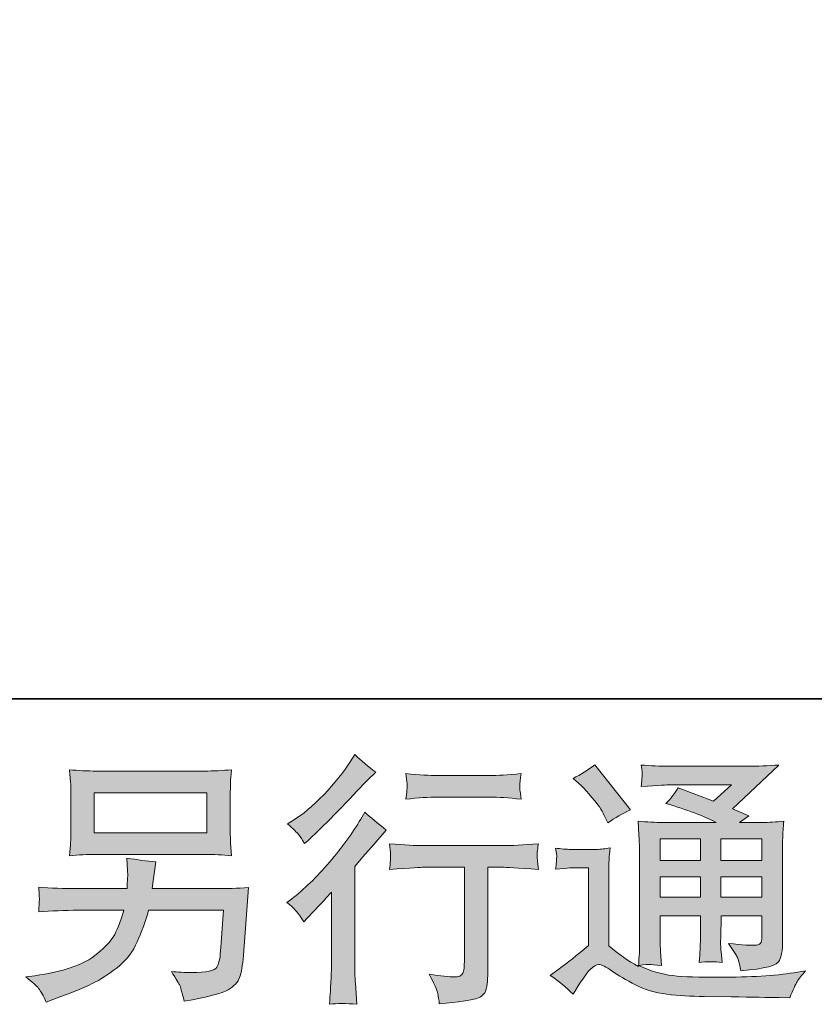
# Model space of a CAD drawing. Units: inches. Extents: x -4773 to -1388, y -1017 to 1393.
# Drawn here: x -2452 to -2211, y -1016 to -717 of the extents above; entities that cross this region are included whole.
import ezdxf

# ---------------------------------------------------------------- set-up
doc = ezdxf.new("R2010")
doc.units = ezdxf.units.IN
doc.header["$MEASUREMENT"] = 0
doc.layers.add('图层 1', color=7, linetype='Continuous')

msp = doc.modelspace()

# ---------------------------------------------------------------- hatches: boundary and pattern name
at = {"layer": '图层 1'}
h = msp.add_hatch(color=7, dxfattribs=at)
h.dxf.hatch_style = 2
edge = h.paths.add_edge_path()
edge.add_spline(control_points=[(-2365.9, -990.77), (-2365.9, -990.77), (-2364.87, -989.65), (-2364.87, -989.65), (-2364.87, -989.65), (-2360.9, -985.53), (-2360.9, -985.53), (-2360.16, -984.73), (-2359.02, -983.49), (-2357.49, -981.8), (-2357.49, -981.8), (-2357.49, -1004.18), (-2357.49, -1004.18), (-2357.49, -1005.5), (-2357.54, -1007.05), (-2357.65, -1008.78), (-2357.75, -1010.53), (-2357.89, -1012.85), (-2358.04, -1015.76), (-2355.8, -1015.45), (-2353.05, -1015.45), (-2349.77, -1015.76), (-2349.77, -1015.76), (-2350.24, -1009.34), (-2350.24, -1009.34), (-2350.35, -1008.07), (-2350.4, -1006.35), (-2350.4, -1004.18), (-2350.4, -1004.18), (-2350.4, -973.94), (-2350.4, -973.94), (-2350.4, -973.94), (-2347.94, -971.08), (-2347.94, -971.08), (-2347.94, -971.08), (-2344.69, -967.35), (-2344.69, -967.35), (-2344.69, -967.35), (-2340.88, -962.91), (-2340.88, -962.91), (-2343.52, -960.85), (-2345.69, -959.06), (-2347.38, -957.51), (-2347.38, -957.51), (-2348.57, -959.58), (-2348.57, -959.58), (-2351.06, -963.76), (-2354.24, -968.12), (-2358.1, -972.67), (-2361.99, -977.22), (-2365.82, -980.95), (-2369.63, -983.86), (-2369.63, -983.86), (-2370.98, -984.89), (-2370.98, -984.89), (-2368.97, -986.37), (-2367.28, -988.33), (-2365.9, -990.77)], knot_values=[0, 0, 0, 0, 0.352778, 0.352778, 0.352778, 0.705556, 0.705556, 0.705556, 1.058333, 1.058333, 1.058333, 1.411111, 1.411111, 1.411111, 1.763889, 1.763889, 1.763889, 2.116667, 2.116667, 2.116667, 2.469444, 2.469444, 2.469444, 2.822222, 2.822222, 2.822222, 3.175, 3.175, 3.175, 3.527778, 3.527778, 3.527778, 3.880556, 3.880556, 3.880556, 4.233333, 4.233333, 4.233333, 4.586111, 4.586111, 4.586111, 4.938889, 4.938889, 4.938889, 5.291667, 5.291667, 5.291667, 5.644444, 5.644444, 5.644444, 5.997222, 5.997222, 5.997222, 6.35, 6.35, 6.35, 6.702778, 6.702778, 6.702778, 6.702778], degree=3, periodic=0)
edge.add_line((-2365.9, -990.77), (-2365.9, -990.77))
edge = h.paths.add_edge_path()
edge.add_spline(control_points=[(-2367.41, -964.34), (-2366.91, -964.97), (-2366.32, -965.87), (-2365.64, -967.04), (-2365.64, -967.04), (-2364.68, -966.16), (-2364.68, -966.16), (-2360.82, -962.62), (-2357.04, -958.86), (-2353.34, -954.92), (-2349.63, -950.98), (-2347.33, -948.57), (-2346.43, -947.67), (-2346.43, -947.67), (-2344.05, -945.37), (-2344.05, -945.37), (-2346.33, -943.68), (-2348.44, -941.88), (-2350.4, -939.98), (-2350.4, -939.98), (-2351.83, -942.28), (-2351.83, -942.28), (-2353.79, -945.4), (-2356.46, -948.7), (-2359.84, -952.2), (-2363.23, -955.69), (-2366.27, -958.25), (-2368.97, -959.89), (-2368.97, -959.89), (-2370.8, -961.01), (-2370.8, -961.01), (-2369.05, -962.59), (-2367.91, -963.7), (-2367.41, -964.34)], knot_values=[0, 0, 0, 0, 0.352778, 0.352778, 0.352778, 0.705556, 0.705556, 0.705556, 1.058333, 1.058333, 1.058333, 1.411111, 1.411111, 1.411111, 1.763889, 1.763889, 1.763889, 2.116667, 2.116667, 2.116667, 2.469444, 2.469444, 2.469444, 2.822222, 2.822222, 2.822222, 3.175, 3.175, 3.175, 3.527778, 3.527778, 3.527778, 3.880556, 3.880556, 3.880556, 3.880556], degree=3, periodic=0)
edge.add_line((-2367.41, -964.34), (-2367.41, -964.34))
edge = h.paths.add_edge_path()
edge.add_spline(control_points=[(-2339.87, -967.09), (-2339.87, -967.09), (-2339.55, -969.71), (-2339.55, -969.71), (-2339.55, -969.84), (-2339.55, -970.24), (-2339.58, -970.87), (-2339.61, -971.51), (-2339.63, -972.09), (-2339.66, -972.61), (-2339.69, -973.09), (-2339.77, -973.86), (-2339.87, -974.84), (-2333.36, -974.42), (-2329.98, -974.21), (-2329.71, -974.21), (-2329.71, -974.21), (-2317.18, -974.21), (-2317.18, -974.21), (-2317.18, -974.21), (-2317.18, -1002.14), (-2317.18, -1002.14), (-2317.18, -1004.26), (-2317.33, -1005.66), (-2317.68, -1006.37), (-2318.02, -1007.09), (-2318.92, -1007.46), (-2320.35, -1007.46), (-2321.78, -1007.51), (-2324.29, -1007.22), (-2327.89, -1006.58), (-2326.35, -1009.49), (-2325.48, -1011.45), (-2325.27, -1012.48), (-2325.06, -1013.51), (-2324.9, -1014.57), (-2324.79, -1015.63), (-2318.89, -1015), (-2315.22, -1014.47), (-2313.74, -1014.07), (-2312.28, -1013.67), (-2311.3, -1012.93), (-2310.83, -1011.85), (-2310.32, -1010.76), (-2310.09, -1008.83), (-2310.09, -1006.03), (-2310.09, -1006.03), (-2310.09, -974.21), (-2310.09, -974.21), (-2310.09, -974.21), (-2305.64, -974.21), (-2305.64, -974.21), (-2304.74, -974.21), (-2301.12, -974.42), (-2294.77, -974.84), (-2294.98, -972.61), (-2295.09, -971.3), (-2295.11, -970.95), (-2295.14, -970.63), (-2295.14, -970.16), (-2295.09, -969.58), (-2295.03, -968.99), (-2294.93, -968.17), (-2294.77, -967.09), (-2299.21, -967.46), (-2302.86, -967.65), (-2305.72, -967.65), (-2305.72, -967.65), (-2329.71, -967.65), (-2329.71, -967.65), (-2331.94, -967.65), (-2335.32, -967.46), (-2339.87, -967.09)], knot_values=[0, 0, 0, 0, 0.352778, 0.352778, 0.352778, 0.705556, 0.705556, 0.705556, 1.058333, 1.058333, 1.058333, 1.411111, 1.411111, 1.411111, 1.763889, 1.763889, 1.763889, 2.116667, 2.116667, 2.116667, 2.469444, 2.469444, 2.469444, 2.822222, 2.822222, 2.822222, 3.175, 3.175, 3.175, 3.527778, 3.527778, 3.527778, 3.880556, 3.880556, 3.880556, 4.233333, 4.233333, 4.233333, 4.586111, 4.586111, 4.586111, 4.938889, 4.938889, 4.938889, 5.291667, 5.291667, 5.291667, 5.644444, 5.644444, 5.644444, 5.997222, 5.997222, 5.997222, 6.35, 6.35, 6.35, 6.702778, 6.702778, 6.702778, 7.055556, 7.055556, 7.055556, 7.408333, 7.408333, 7.408333, 7.761111, 7.761111, 7.761111, 8.113889, 8.113889, 8.113889, 8.466667, 8.466667, 8.466667, 8.466667], degree=3, periodic=0)
edge.add_line((-2339.87, -967.09), (-2339.87, -967.09))
edge = h.paths.add_edge_path()
edge.add_spline(control_points=[(-2309.45, -946.38), (-2309.45, -946.38), (-2325.24, -946.38), (-2325.24, -946.38), (-2327.68, -946.38), (-2330.9, -946.19), (-2334.92, -945.82), (-2334.92, -945.82), (-2334.61, -948.35), (-2334.61, -948.35), (-2334.5, -949.15), (-2334.5, -949.97), (-2334.61, -950.79), (-2334.71, -951.61), (-2334.82, -952.54), (-2334.92, -953.57), (-2331.17, -953.15), (-2327.94, -952.94), (-2325.24, -952.94), (-2325.24, -952.94), (-2309.45, -952.94), (-2309.45, -952.94), (-2306.96, -952.94), (-2303.79, -953.15), (-2299.93, -953.57), (-2299.93, -953.57), (-2300.32, -951.14), (-2300.32, -951.14), (-2300.43, -950.85), (-2300.46, -950.37), (-2300.4, -949.66), (-2300.4, -948.78), (-2300.25, -947.49), (-2299.93, -945.82), (-2304.11, -946.19), (-2307.28, -946.38), (-2309.45, -946.38)], knot_values=[0, 0, 0, 0, 0.352778, 0.352778, 0.352778, 0.705556, 0.705556, 0.705556, 1.058333, 1.058333, 1.058333, 1.411111, 1.411111, 1.411111, 1.763889, 1.763889, 1.763889, 2.116667, 2.116667, 2.116667, 2.469444, 2.469444, 2.469444, 2.822222, 2.822222, 2.822222, 3.175, 3.175, 3.175, 3.527778, 3.527778, 3.527778, 3.880556, 3.880556, 3.880556, 4.233333, 4.233333, 4.233333, 4.233333], degree=3, periodic=0)
edge.add_line((-2309.45, -946.38), (-2309.45, -946.38))
h = msp.add_hatch(color=7, dxfattribs=at)
h.dxf.hatch_style = 2
h.paths.add_polyline_path([(-2257.81, -965.61), (-2245.65, -965.61), (-2245.65, -972.16), (-2257.81, -972.16)])
h.paths.add_polyline_path([(-2257.81, -977.14), (-2245.65, -977.14), (-2245.65, -983.28), (-2257.81, -983.28)])
h.paths.add_polyline_path([(-2239.4, -977.14), (-2227.02, -977.14), (-2227.02, -983.28), (-2239.4, -983.28)])
h.paths.add_polyline_path([(-2239.4, -965.61), (-2227.02, -965.61), (-2227.02, -972.16), (-2239.4, -972.16)])
edge = h.paths.add_edge_path()
edge.add_spline(control_points=[(-2281.75, -949.42), (-2281.17, -950), (-2280.06, -951.24), (-2278.42, -953.15), (-2276.78, -955.05), (-2275.56, -956.83), (-2274.77, -958.47), (-2274.77, -958.47), (-2273.66, -960.77), (-2273.66, -960.77), (-2271.54, -959.23), (-2269.27, -957.91), (-2266.84, -956.8), (-2266.84, -956.8), (-2277.63, -943.15), (-2277.63, -943.15), (-2279.76, -944.74), (-2281.94, -946.11), (-2284.21, -947.28), (-2284.21, -947.28), (-2281.75, -949.42), (-2281.75, -949.42)], knot_values=[0, 0, 0, 0, 1, 1, 1, 2, 2, 2, 3, 3, 3, 4, 4, 4, 5, 5, 5, 6, 6, 6, 7, 7, 7, 7], degree=3, periodic=0)
edge = h.paths.add_edge_path()
edge.add_spline(control_points=[(-2284.21, -1012.69), (-2282.05, -1009.04), (-2280.35, -1006.58), (-2279.14, -1005.31), (-2278.09, -1004.2), (-2277.18, -1003.65), (-2276.41, -1003.67), (-2275.64, -1003.7), (-2274.29, -1004.39), (-2272.39, -1005.71), (-2270.49, -1007.03), (-2268.13, -1008.41), (-2265.35, -1009.86), (-2262.55, -1011.32), (-2259.38, -1012.27), (-2255.83, -1012.69), (-2252.29, -1013.12), (-2248.5, -1013.36), (-2244.48, -1013.41), (-2244.48, -1013.41), (-2236.32, -1013.49), (-2236.32, -1013.49), (-2229.85, -1013.59), (-2225.05, -1013.67), (-2221.87, -1013.73), (-2221.87, -1013.73), (-2218.53, -1013.81), (-2218.53, -1013.81), (-2217.58, -1011.37), (-2216.84, -1009.73), (-2216.31, -1008.91), (-2215.78, -1008.09), (-2214.93, -1007.01), (-2213.77, -1005.63), (-2213.77, -1005.63), (-2217.34, -1006.19), (-2217.34, -1006.19), (-2222.95, -1007.09), (-2230.49, -1007.54), (-2239.96, -1007.54), (-2245.99, -1007.59), (-2250.67, -1007.43), (-2254.03, -1007.06), (-2257.39, -1006.7), (-2260.83, -1005.66), (-2264.32, -1003.97), (-2262.47, -1003.75), (-2261.36, -1003.65), (-2260.99, -1003.67), (-2260.62, -1003.7), (-2259.44, -1003.81), (-2257.42, -1003.97), (-2257.42, -1003.97), (-2257.75, -999.84), (-2257.75, -999.84), (-2257.79, -999.26), (-2257.81, -997.75), (-2257.81, -995.31), (-2257.81, -995.31), (-2257.81, -988.89), (-2257.81, -988.89), (-2257.81, -988.89), (-2245.65, -988.89), (-2245.65, -988.89), (-2245.65, -988.89), (-2245.65, -995.71), (-2245.65, -995.71), (-2245.65, -997.14), (-2245.67, -998.3), (-2245.73, -999.23), (-2245.78, -1000.16), (-2245.9, -1001.45), (-2246.04, -1003.09), (-2243.72, -1002.77), (-2241.4, -1002.77), (-2239.06, -1003.09), (-2239.06, -1003.09), (-2239.38, -999.76), (-2239.38, -999.76), (-2239.43, -999.39), (-2239.48, -998.65), (-2239.51, -997.56), (-2239.54, -996.48), (-2239.51, -995.87), (-2239.46, -995.71), (-2239.46, -995.71), (-2239.38, -988.89), (-2239.38, -988.89), (-2239.38, -988.89), (-2227.02, -988.89), (-2227.02, -988.89), (-2227.02, -988.89), (-2227.02, -995.16), (-2227.02, -995.16), (-2227.02, -996.21), (-2227.16, -996.9), (-2227.42, -997.25), (-2227.68, -997.59), (-2228.27, -997.8), (-2229.17, -997.85), (-2230.17, -997.96), (-2232.82, -997.78), (-2237.1, -997.3), (-2237.1, -997.3), (-2234.72, -1000.95), (-2234.72, -1000.95), (-2234.3, -1001.58), (-2233.85, -1003.12), (-2233.37, -1005.57), (-2226.07, -1005.02), (-2222.2, -1003.99), (-2221.67, -1002.46), (-2221.12, -1000.92), (-2220.83, -999.71), (-2220.78, -998.81), (-2220.78, -998.81), (-2220.78, -969.81), (-2220.78, -969.81), (-2220.78, -968.36), (-2220.75, -966.9), (-2220.7, -965.37), (-2220.65, -963.86), (-2220.54, -962.14), (-2220.38, -960.24), (-2222.66, -960.5), (-2224.85, -960.64), (-2227.02, -960.64), (-2227.02, -960.64), (-2233.82, -960.64), (-2233.82, -960.64), (-2233.82, -960.64), (-2230.91, -958.65), (-2230.91, -958.65), (-2230.91, -958.65), (-2235.89, -956.54), (-2235.89, -956.54), (-2235.89, -956.54), (-2221.89, -943.2), (-2221.89, -943.2), (-2225.05, -943.47), (-2228.27, -943.6), (-2231.55, -943.6), (-2231.55, -943.6), (-2254.72, -943.6), (-2254.72, -943.6), (-2257.95, -943.6), (-2260.88, -943.47), (-2263.58, -943.2), (-2263.37, -945), (-2263.26, -946.03), (-2263.29, -946.35), (-2263.32, -946.67), (-2263.34, -947.09), (-2263.37, -947.59), (-2263.41, -948.07), (-2263.48, -948.78), (-2263.58, -949.7), (-2258.21, -949.37), (-2255.41, -949.21), (-2255.2, -949.21), (-2255.2, -949.21), (-2236.2, -949.21), (-2236.2, -949.21), (-2236.2, -949.21), (-2241.65, -954.15), (-2241.65, -954.15), (-2241.65, -954.15), (-2252.34, -950.08), (-2252.34, -950.08), (-2253.4, -951.75), (-2254.64, -953.36), (-2256.08, -954.87), (-2249.64, -956.77), (-2244.56, -958.68), (-2240.88, -960.64), (-2240.88, -960.64), (-2256.86, -960.64), (-2256.86, -960.64), (-2259.32, -960.64), (-2261.89, -960.5), (-2264.55, -960.24), (-2264.55, -960.24), (-2264.3, -964.52), (-2264.3, -964.52), (-2264.14, -967.67), (-2264.06, -969.31), (-2264.06, -969.42), (-2264.06, -969.42), (-2264.06, -996.08), (-2264.06, -996.08), (-2264.06, -997.93), (-2264.08, -999.34), (-2264.14, -1000.29), (-2264.19, -1001.24), (-2264.3, -1002.56), (-2264.45, -1004.26), (-2267.47, -1002.67), (-2270.43, -1000.58), (-2273.37, -997.99), (-2273.37, -997.99), (-2273.37, -973.94), (-2273.37, -973.94), (-2273.37, -973.09), (-2273.34, -972.3), (-2273.32, -971.56), (-2273.29, -970.82), (-2273.18, -969.74), (-2272.99, -968.36), (-2274.51, -968.62), (-2275.88, -968.78), (-2277.07, -968.78), (-2277.07, -968.78), (-2284.86, -968.78), (-2284.86, -968.78), (-2286.33, -968.78), (-2287.89, -968.65), (-2289.53, -968.39), (-2289.53, -968.39), (-2289.21, -970.63), (-2289.21, -970.63), (-2289.21, -970.77), (-2289.21, -971.11), (-2289.24, -971.61), (-2289.27, -972.14), (-2289.29, -972.59), (-2289.32, -972.99), (-2289.36, -973.4), (-2289.43, -973.97), (-2289.53, -974.79), (-2289.53, -974.79), (-2286.83, -974.55), (-2286.83, -974.55), (-2285.56, -974.44), (-2284.86, -974.39), (-2284.69, -974.39), (-2284.69, -974.39), (-2279.61, -974.39), (-2279.61, -974.39), (-2279.61, -974.39), (-2279.61, -997.93), (-2279.61, -997.93), (-2283.1, -1000.9), (-2286.07, -1003.25), (-2288.5, -1005.01), (-2288.5, -1005.01), (-2291.2, -1006.98), (-2291.2, -1006.98), (-2288.55, -1008.78), (-2286.23, -1010.68), (-2284.21, -1012.69)], knot_values=[0, 0, 0, 0, 0.352778, 0.352778, 0.352778, 0.705556, 0.705556, 0.705556, 1.058333, 1.058333, 1.058333, 1.411111, 1.411111, 1.411111, 1.763889, 1.763889, 1.763889, 2.116667, 2.116667, 2.116667, 2.469444, 2.469444, 2.469444, 2.822222, 2.822222, 2.822222, 3.175, 3.175, 3.175, 3.527778, 3.527778, 3.527778, 3.880556, 3.880556, 3.880556, 4.233333, 4.233333, 4.233333, 4.586111, 4.586111, 4.586111, 4.938889, 4.938889, 4.938889, 5.291667, 5.291667, 5.291667, 5.644444, 5.644444, 5.644444, 5.997222, 5.997222, 5.997222, 6.35, 6.35, 6.35, 6.702778, 6.702778, 6.702778, 7.055556, 7.055556, 7.055556, 7.408333, 7.408333, 7.408333, 7.761111, 7.761111, 7.761111, 8.113889, 8.113889, 8.113889, 8.466667, 8.466667, 8.466667, 8.819444, 8.819444, 8.819444, 9.172222, 9.172222, 9.172222, 9.525, 9.525, 9.525, 9.877778, 9.877778, 9.877778, 10.230556, 10.230556, 10.230556, 10.583333, 10.583333, 10.583333, 10.936111, 10.936111, 10.936111, 11.288889, 11.288889, 11.288889, 11.641667, 11.641667, 11.641667, 11.994444, 11.994444, 11.994444, 12.347222, 12.347222, 12.347222, 12.7, 12.7, 12.7, 13.052778, 13.052778, 13.052778, 13.405556, 13.405556, 13.405556, 13.758333, 13.758333, 13.758333, 14.111111, 14.111111, 14.111111, 14.463889, 14.463889, 14.463889, 14.816667, 14.816667, 14.816667, 15.169444, 15.169444, 15.169444, 15.522222, 15.522222, 15.522222, 15.875, 15.875, 15.875, 16.227778, 16.227778, 16.227778, 16.580556, 16.580556, 16.580556, 16.933333, 16.933333, 16.933333, 17.286111, 17.286111, 17.286111, 17.638889, 17.638889, 17.638889, 17.991667, 17.991667, 17.991667, 18.344444, 18.344444, 18.344444, 18.697222, 18.697222, 18.697222, 19.05, 19.05, 19.05, 19.402778, 19.402778, 19.402778, 19.755556, 19.755556, 19.755556, 20.108333, 20.108333, 20.108333, 20.461111, 20.461111, 20.461111, 20.813889, 20.813889, 20.813889, 21.166667, 21.166667, 21.166667, 21.519444, 21.519444, 21.519444, 21.872222, 21.872222, 21.872222, 22.225, 22.225, 22.225, 22.577778, 22.577778, 22.577778, 22.930556, 22.930556, 22.930556, 23.283333, 23.283333, 23.283333, 23.636111, 23.636111, 23.636111, 23.988889, 23.988889, 23.988889, 24.341667, 24.341667, 24.341667, 24.694444, 24.694444, 24.694444, 25.047222, 25.047222, 25.047222, 25.4, 25.4, 25.4, 25.752778, 25.752778, 25.752778, 26.105556, 26.105556, 26.105556, 26.458333, 26.458333, 26.458333, 26.811111, 26.811111, 26.811111, 27.163889, 27.163889, 27.163889, 27.516667, 27.516667, 27.516667, 27.869444, 27.869444, 27.869444, 28.222222, 28.222222, 28.222222, 28.575, 28.575, 28.575, 28.927778, 28.927778, 28.927778, 29.280556, 29.280556, 29.280556, 29.280556], degree=3, periodic=0)
edge.add_line((-2284.21, -1012.69), (-2284.21, -1012.69))
h = msp.add_hatch(color=7, dxfattribs=at)
h.dxf.hatch_style = 2
h.paths.add_polyline_path([(-2429.41, -951.59), (-2395.25, -951.59), (-2395.25, -963.74), (-2429.41, -963.74)])
edge = h.paths.add_edge_path()
edge.add_spline(control_points=[(-2446.27, -1010.92), (-2445.6, -1011.74), (-2444.84, -1013.14), (-2443.94, -1015.1), (-2443.94, -1015.1), (-2441.64, -1014.23), (-2441.64, -1014.23), (-2435.66, -1012.01), (-2431.45, -1010.26), (-2429.04, -1008.99), (-2426.64, -1007.72), (-2424.26, -1006.11), (-2421.88, -1004.15), (-2419.49, -1002.21), (-2417.64, -999.73), (-2416.35, -996.77), (-2415.05, -993.81), (-2413.91, -990.63), (-2412.91, -987.25), (-2412.91, -987.25), (-2390.21, -987.25), (-2390.21, -987.25), (-2390.21, -987.25), (-2391.01, -998.44), (-2391.01, -998.44), (-2391.16, -1000.08), (-2391.27, -1001.19), (-2391.32, -1001.8), (-2391.38, -1002.4), (-2391.67, -1003.32), (-2392.22, -1004.47), (-2392.78, -1005.63), (-2395.37, -1006.19), (-2399.97, -1006.15), (-2402.04, -1006.15), (-2404.05, -1006.03), (-2406, -1005.82), (-2404.47, -1008.25), (-2403.62, -1009.63), (-2403.46, -1009.97), (-2403.31, -1010.31), (-2402.86, -1011.95), (-2402.12, -1014.86), (-2395.08, -1013.59), (-2390.63, -1012.43), (-2388.81, -1011.37), (-2386.98, -1010.31), (-2385.82, -1009.07), (-2385.32, -1007.67), (-2384.82, -1006.27), (-2384.44, -1004.02), (-2384.18, -1000.9), (-2384.18, -1000.9), (-2382.59, -980.37), (-2382.59, -980.37), (-2386.08, -980.58), (-2389.31, -980.69), (-2392.27, -980.69), (-2392.27, -980.69), (-2411.8, -980.69), (-2411.8, -980.69), (-2411.8, -980.69), (-2411.56, -978.31), (-2411.56, -978.31), (-2411.56, -978.31), (-2411.16, -975.45), (-2411.16, -975.45), (-2411.16, -975.45), (-2410.77, -972.59), (-2410.77, -972.59), (-2413.41, -972.38), (-2416.32, -971.98), (-2419.49, -971.4), (-2419.49, -971.4), (-2419.34, -975.21), (-2419.34, -975.21), (-2419.34, -975.21), (-2419.26, -976.64), (-2419.26, -976.64), (-2419.26, -976.96), (-2419.28, -977.49), (-2419.34, -978.25), (-2419.39, -979.02), (-2419.43, -979.84), (-2419.43, -980.69), (-2419.43, -980.69), (-2434.26, -980.69), (-2434.26, -980.69), (-2438.7, -980.69), (-2442.69, -980.53), (-2446.24, -980.21), (-2446.24, -980.21), (-2446.08, -982.59), (-2446.08, -982.59), (-2446.03, -983.56), (-2446, -984.07), (-2446.03, -984.2), (-2446.05, -984.34), (-2446.08, -984.71), (-2446.11, -985.25), (-2446.13, -985.79), (-2446.19, -986.64), (-2446.24, -987.72), (-2442.38, -987.41), (-2438.38, -987.25), (-2434.26, -987.25), (-2434.26, -987.25), (-2420.45, -987.25), (-2420.45, -987.25), (-2421.56, -991), (-2422.59, -993.65), (-2423.54, -995.18), (-2424.51, -996.72), (-2426.08, -998.41), (-2428.33, -1000.29), (-2430.58, -1002.18), (-2433.28, -1003.62), (-2436.4, -1004.65), (-2439.52, -1005.68), (-2443.2, -1006.5), (-2447.43, -1007.09), (-2447.43, -1007.09), (-2450.13, -1007.48), (-2450.13, -1007.48), (-2448.22, -1008.98), (-2446.93, -1010.12), (-2446.27, -1010.92)], knot_values=[0, 0, 0, 0, 0.352778, 0.352778, 0.352778, 0.705556, 0.705556, 0.705556, 1.058333, 1.058333, 1.058333, 1.411111, 1.411111, 1.411111, 1.763889, 1.763889, 1.763889, 2.116667, 2.116667, 2.116667, 2.469444, 2.469444, 2.469444, 2.822222, 2.822222, 2.822222, 3.175, 3.175, 3.175, 3.527778, 3.527778, 3.527778, 3.880556, 3.880556, 3.880556, 4.233333, 4.233333, 4.233333, 4.586111, 4.586111, 4.586111, 4.938889, 4.938889, 4.938889, 5.291667, 5.291667, 5.291667, 5.644444, 5.644444, 5.644444, 5.997222, 5.997222, 5.997222, 6.35, 6.35, 6.35, 6.702778, 6.702778, 6.702778, 7.055556, 7.055556, 7.055556, 7.408333, 7.408333, 7.408333, 7.761111, 7.761111, 7.761111, 8.113889, 8.113889, 8.113889, 8.466667, 8.466667, 8.466667, 8.819444, 8.819444, 8.819444, 9.172222, 9.172222, 9.172222, 9.525, 9.525, 9.525, 9.877778, 9.877778, 9.877778, 10.230556, 10.230556, 10.230556, 10.583333, 10.583333, 10.583333, 10.936111, 10.936111, 10.936111, 11.288889, 11.288889, 11.288889, 11.641667, 11.641667, 11.641667, 11.994444, 11.994444, 11.994444, 12.347222, 12.347222, 12.347222, 12.7, 12.7, 12.7, 13.052778, 13.052778, 13.052778, 13.405556, 13.405556, 13.405556, 13.758333, 13.758333, 13.758333, 14.111111, 14.111111, 14.111111, 14.463889, 14.463889, 14.463889, 14.816667, 14.816667, 14.816667, 14.816667], degree=3, periodic=0)
edge.add_line((-2446.27, -1010.92), (-2446.27, -1010.92))
edge = h.paths.add_edge_path()
edge.add_spline(control_points=[(-2428.73, -970.32), (-2428.73, -970.32), (-2396, -970.32), (-2396, -970.32), (-2393.2, -970.32), (-2390.45, -970.45), (-2387.75, -970.71), (-2387.75, -970.71), (-2388.07, -966.8), (-2388.07, -966.8), (-2388.12, -966.27), (-2388.15, -964.93), (-2388.15, -962.73), (-2388.15, -962.73), (-2388.15, -952.75), (-2388.15, -952.75), (-2388.15, -950.9), (-2388.12, -949.5), (-2388.1, -948.59), (-2388.07, -947.65), (-2387.96, -946.34), (-2387.75, -944.64), (-2390.45, -944.9), (-2393.2, -945.03), (-2396, -945.03), (-2396, -945.03), (-2428.65, -945.03), (-2428.65, -945.03), (-2431.45, -945.03), (-2434.2, -944.9), (-2436.9, -944.64), (-2436.9, -944.64), (-2436.58, -948.44), (-2436.58, -948.44), (-2436.53, -949.05), (-2436.5, -950.48), (-2436.5, -952.75), (-2436.5, -952.75), (-2436.5, -962.65), (-2436.5, -962.65), (-2436.5, -964.42), (-2436.53, -965.77), (-2436.58, -966.72), (-2436.64, -967.67), (-2436.74, -969.02), (-2436.9, -970.71), (-2434.2, -970.45), (-2431.48, -970.32), (-2428.73, -970.32)], knot_values=[0, 0, 0, 0, 0.352778, 0.352778, 0.352778, 0.705556, 0.705556, 0.705556, 1.058333, 1.058333, 1.058333, 1.411111, 1.411111, 1.411111, 1.763889, 1.763889, 1.763889, 2.116667, 2.116667, 2.116667, 2.469444, 2.469444, 2.469444, 2.822222, 2.822222, 2.822222, 3.175, 3.175, 3.175, 3.527778, 3.527778, 3.527778, 3.880556, 3.880556, 3.880556, 4.233333, 4.233333, 4.233333, 4.586111, 4.586111, 4.586111, 4.938889, 4.938889, 4.938889, 5.291667, 5.291667, 5.291667, 5.644444, 5.644444, 5.644444, 5.644444], degree=3, periodic=0)
edge.add_line((-2428.73, -970.32), (-2428.73, -970.32))

# ---------------------------------------------------------------- linework, layer by layer
at = {"layer": '图层 1', "color": 7, "lineweight": 35}
msp.add_lwpolyline([(-1388.36, -923.09), (-4766.87, -923.09), (-4766.87, 1265.28), (-1388.36, 1265.28), (-1388.36, -923.09)], dxfattribs=at)
at = {"layer": '图层 1', "color": 7, "lineweight": 0}
for points in [[(-2429.41, -951.59), (-2395.25, -951.59), (-2395.25, -963.74), (-2429.41, -963.74), (-2429.41, -951.59)], [(-2257.81, -965.61), (-2245.65, -965.61), (-2245.65, -972.16), (-2257.81, -972.16), (-2257.81, -965.61)], [(-2239.4, -965.61), (-2227.02, -965.61), (-2227.02, -972.16), (-2239.4, -972.16), (-2239.4, -965.61)], [(-2257.81, -977.14), (-2245.65, -977.14), (-2245.65, -983.28), (-2257.81, -983.28), (-2257.81, -977.14)], [(-2239.4, -977.14), (-2227.02, -977.14), (-2227.02, -983.28), (-2239.4, -983.28), (-2239.4, -977.14)]]:
    msp.add_lwpolyline(points, dxfattribs=at)
for points, knots in [([(-2367.41, -964.34), (-2366.91, -964.97), (-2366.32, -965.87), (-2365.64, -967.04), (-2365.64, -967.04), (-2364.68, -966.16), (-2364.68, -966.16), (-2360.82, -962.62), (-2357.04, -958.86), (-2353.34, -954.92), (-2349.63, -950.98), (-2347.33, -948.57), (-2346.43, -947.67), (-2346.43, -947.67), (-2344.05, -945.37), (-2344.05, -945.37), (-2346.33, -943.68), (-2348.44, -941.88), (-2350.4, -939.98), (-2350.4, -939.98), (-2351.83, -942.28), (-2351.83, -942.28), (-2353.79, -945.4), (-2356.46, -948.7), (-2359.84, -952.2), (-2363.23, -955.69), (-2366.27, -958.25), (-2368.97, -959.89), (-2368.97, -959.89), (-2370.8, -961.01), (-2370.8, -961.01), (-2369.05, -962.59), (-2367.91, -963.7), (-2367.41, -964.34)], [0, 0, 0, 0, 1, 1, 1, 2, 2, 2, 3, 3, 3, 4, 4, 4, 5, 5, 5, 6, 6, 6, 7, 7, 7, 8, 8, 8, 9, 9, 9, 10, 10, 10, 11, 11, 11, 11]), ([(-2284.21, -1012.69), (-2282.05, -1009.04), (-2280.35, -1006.58), (-2279.14, -1005.31), (-2278.09, -1004.2), (-2277.18, -1003.65), (-2276.41, -1003.67), (-2275.64, -1003.7), (-2274.29, -1004.39), (-2272.39, -1005.71), (-2270.49, -1007.03), (-2268.13, -1008.41), (-2265.35, -1009.86), (-2262.55, -1011.32), (-2259.38, -1012.27), (-2255.83, -1012.69), (-2252.29, -1013.12), (-2248.5, -1013.36), (-2244.48, -1013.41), (-2244.48, -1013.41), (-2236.32, -1013.49), (-2236.32, -1013.49), (-2229.85, -1013.59), (-2225.05, -1013.67), (-2221.87, -1013.73), (-2221.87, -1013.73), (-2218.53, -1013.81), (-2218.53, -1013.81), (-2217.58, -1011.37), (-2216.84, -1009.73), (-2216.31, -1008.91), (-2215.78, -1008.09), (-2214.93, -1007.01), (-2213.77, -1005.63), (-2213.77, -1005.63), (-2217.34, -1006.19), (-2217.34, -1006.19), (-2222.95, -1007.09), (-2230.49, -1007.54), (-2239.96, -1007.54), (-2245.99, -1007.59), (-2250.67, -1007.43), (-2254.03, -1007.06), (-2257.39, -1006.7), (-2260.83, -1005.66), (-2264.32, -1003.97), (-2262.47, -1003.75), (-2261.36, -1003.65), (-2260.99, -1003.67), (-2260.62, -1003.7), (-2259.44, -1003.81), (-2257.42, -1003.97), (-2257.42, -1003.97), (-2257.75, -999.84), (-2257.75, -999.84), (-2257.79, -999.26), (-2257.81, -997.75), (-2257.81, -995.31), (-2257.81, -995.31), (-2257.81, -988.89), (-2257.81, -988.89), (-2257.81, -988.89), (-2245.65, -988.89), (-2245.65, -988.89), (-2245.65, -988.89), (-2245.65, -995.71), (-2245.65, -995.71), (-2245.65, -997.14), (-2245.67, -998.3), (-2245.73, -999.23), (-2245.78, -1000.16), (-2245.9, -1001.45), (-2246.04, -1003.09), (-2243.72, -1002.77), (-2241.4, -1002.77), (-2239.06, -1003.09), (-2239.06, -1003.09), (-2239.38, -999.76), (-2239.38, -999.76), (-2239.43, -999.39), (-2239.48, -998.65), (-2239.51, -997.56), (-2239.54, -996.48), (-2239.51, -995.87), (-2239.46, -995.71), (-2239.46, -995.71), (-2239.38, -988.89), (-2239.38, -988.89), (-2239.38, -988.89), (-2227.02, -988.89), (-2227.02, -988.89), (-2227.02, -988.89), (-2227.02, -995.16), (-2227.02, -995.16), (-2227.02, -996.21), (-2227.16, -996.9), (-2227.42, -997.25), (-2227.68, -997.59), (-2228.27, -997.8), (-2229.17, -997.85), (-2230.17, -997.96), (-2232.82, -997.78), (-2237.1, -997.3), (-2237.1, -997.3), (-2234.72, -1000.95), (-2234.72, -1000.95), (-2234.3, -1001.58), (-2233.85, -1003.12), (-2233.37, -1005.57), (-2226.07, -1005.02), (-2222.2, -1003.99), (-2221.67, -1002.46), (-2221.12, -1000.92), (-2220.83, -999.71), (-2220.78, -998.81), (-2220.78, -998.81), (-2220.78, -969.81), (-2220.78, -969.81), (-2220.78, -968.36), (-2220.75, -966.9), (-2220.7, -965.37), (-2220.65, -963.86), (-2220.54, -962.14), (-2220.38, -960.24), (-2222.66, -960.5), (-2224.85, -960.64), (-2227.02, -960.64), (-2227.02, -960.64), (-2233.82, -960.64), (-2233.82, -960.64), (-2233.82, -960.64), (-2230.91, -958.65), (-2230.91, -958.65), (-2230.91, -958.65), (-2235.89, -956.54), (-2235.89, -956.54), (-2235.89, -956.54), (-2221.89, -943.2), (-2221.89, -943.2), (-2225.05, -943.47), (-2228.27, -943.6), (-2231.55, -943.6), (-2231.55, -943.6), (-2254.72, -943.6), (-2254.72, -943.6), (-2257.95, -943.6), (-2260.88, -943.47), (-2263.58, -943.2), (-2263.37, -945), (-2263.26, -946.03), (-2263.29, -946.35), (-2263.32, -946.67), (-2263.34, -947.09), (-2263.37, -947.59), (-2263.41, -948.07), (-2263.48, -948.78), (-2263.58, -949.7), (-2258.21, -949.37), (-2255.41, -949.21), (-2255.2, -949.21), (-2255.2, -949.21), (-2236.2, -949.21), (-2236.2, -949.21), (-2236.2, -949.21), (-2241.65, -954.15), (-2241.65, -954.15), (-2241.65, -954.15), (-2252.34, -950.08), (-2252.34, -950.08), (-2253.4, -951.75), (-2254.64, -953.36), (-2256.08, -954.87), (-2249.64, -956.77), (-2244.56, -958.68), (-2240.88, -960.64), (-2240.88, -960.64), (-2256.86, -960.64), (-2256.86, -960.64), (-2259.32, -960.64), (-2261.89, -960.5), (-2264.55, -960.24), (-2264.55, -960.24), (-2264.3, -964.52), (-2264.3, -964.52), (-2264.14, -967.67), (-2264.06, -969.31), (-2264.06, -969.42), (-2264.06, -969.42), (-2264.06, -996.08), (-2264.06, -996.08), (-2264.06, -997.93), (-2264.08, -999.34), (-2264.14, -1000.29), (-2264.19, -1001.24), (-2264.3, -1002.56), (-2264.45, -1004.26), (-2267.47, -1002.67), (-2270.43, -1000.58), (-2273.37, -997.99), (-2273.37, -997.99), (-2273.37, -973.94), (-2273.37, -973.94), (-2273.37, -973.09), (-2273.34, -972.3), (-2273.32, -971.56), (-2273.29, -970.82), (-2273.18, -969.74), (-2272.99, -968.36), (-2274.51, -968.62), (-2275.88, -968.78), (-2277.07, -968.78), (-2277.07, -968.78), (-2284.86, -968.78), (-2284.86, -968.78), (-2286.33, -968.78), (-2287.89, -968.65), (-2289.53, -968.39), (-2289.53, -968.39), (-2289.21, -970.63), (-2289.21, -970.63), (-2289.21, -970.77), (-2289.21, -971.11), (-2289.24, -971.61), (-2289.27, -972.14), (-2289.29, -972.59), (-2289.32, -972.99), (-2289.36, -973.4), (-2289.43, -973.97), (-2289.53, -974.79), (-2289.53, -974.79), (-2286.83, -974.55), (-2286.83, -974.55), (-2285.56, -974.44), (-2284.86, -974.39), (-2284.69, -974.39), (-2284.69, -974.39), (-2279.61, -974.39), (-2279.61, -974.39), (-2279.61, -974.39), (-2279.61, -997.93), (-2279.61, -997.93), (-2283.1, -1000.9), (-2286.07, -1003.25), (-2288.5, -1005.01), (-2288.5, -1005.01), (-2291.2, -1006.98), (-2291.2, -1006.98), (-2288.55, -1008.78), (-2286.23, -1010.68), (-2284.21, -1012.69)], [0, 0, 0, 0, 1, 1, 1, 2, 2, 2, 3, 3, 3, 4, 4, 4, 5, 5, 5, 6, 6, 6, 7, 7, 7, 8, 8, 8, 9, 9, 9, 10, 10, 10, 11, 11, 11, 12, 12, 12, 13, 13, 13, 14, 14, 14, 15, 15, 15, 16, 16, 16, 17, 17, 17, 18, 18, 18, 19, 19, 19, 20, 20, 20, 21, 21, 21, 22, 22, 22, 23, 23, 23, 24, 24, 24, 25, 25, 25, 26, 26, 26, 27, 27, 27, 28, 28, 28, 29, 29, 29, 30, 30, 30, 31, 31, 31, 32, 32, 32, 33, 33, 33, 34, 34, 34, 35, 35, 35, 36, 36, 36, 37, 37, 37, 38, 38, 38, 39, 39, 39, 40, 40, 40, 41, 41, 41, 42, 42, 42, 43, 43, 43, 44, 44, 44, 45, 45, 45, 46, 46, 46, 47, 47, 47, 48, 48, 48, 49, 49, 49, 50, 50, 50, 51, 51, 51, 52, 52, 52, 53, 53, 53, 54, 54, 54, 55, 55, 55, 56, 56, 56, 57, 57, 57, 58, 58, 58, 59, 59, 59, 60, 60, 60, 61, 61, 61, 62, 62, 62, 63, 63, 63, 64, 64, 64, 65, 65, 65, 66, 66, 66, 67, 67, 67, 68, 68, 68, 69, 69, 69, 70, 70, 70, 71, 71, 71, 72, 72, 72, 73, 73, 73, 74, 74, 74, 75, 75, 75, 76, 76, 76, 77, 77, 77, 78, 78, 78, 79, 79, 79, 80, 80, 80, 81, 81, 81, 82, 82, 82, 83, 83, 83, 83]), ([(-2281.75, -949.42), (-2281.17, -950), (-2280.06, -951.24), (-2278.42, -953.15), (-2276.78, -955.05), (-2275.56, -956.83), (-2274.77, -958.47), (-2274.77, -958.47), (-2273.66, -960.77), (-2273.66, -960.77), (-2271.54, -959.23), (-2269.27, -957.91), (-2266.84, -956.8), (-2266.84, -956.8), (-2277.63, -943.15), (-2277.63, -943.15), (-2279.76, -944.74), (-2281.94, -946.11), (-2284.21, -947.28), (-2284.21, -947.28), (-2281.75, -949.42), (-2281.75, -949.42)], [0, 0, 0, 0, 1, 1, 1, 2, 2, 2, 3, 3, 3, 4, 4, 4, 5, 5, 5, 6, 6, 6, 7, 7, 7, 7]), ([(-2428.73, -970.32), (-2428.73, -970.32), (-2396, -970.32), (-2396, -970.32), (-2393.2, -970.32), (-2390.45, -970.45), (-2387.75, -970.71), (-2387.75, -970.71), (-2388.07, -966.8), (-2388.07, -966.8), (-2388.12, -966.27), (-2388.15, -964.93), (-2388.15, -962.73), (-2388.15, -962.73), (-2388.15, -952.75), (-2388.15, -952.75), (-2388.15, -950.9), (-2388.12, -949.5), (-2388.1, -948.59), (-2388.07, -947.65), (-2387.96, -946.34), (-2387.75, -944.64), (-2390.45, -944.9), (-2393.2, -945.03), (-2396, -945.03), (-2396, -945.03), (-2428.65, -945.03), (-2428.65, -945.03), (-2431.45, -945.03), (-2434.2, -944.9), (-2436.9, -944.64), (-2436.9, -944.64), (-2436.58, -948.44), (-2436.58, -948.44), (-2436.53, -949.05), (-2436.5, -950.48), (-2436.5, -952.75), (-2436.5, -952.75), (-2436.5, -962.65), (-2436.5, -962.65), (-2436.5, -964.42), (-2436.53, -965.77), (-2436.58, -966.72), (-2436.64, -967.67), (-2436.74, -969.02), (-2436.9, -970.71), (-2434.2, -970.45), (-2431.48, -970.32), (-2428.73, -970.32)], [0, 0, 0, 0, 1, 1, 1, 2, 2, 2, 3, 3, 3, 4, 4, 4, 5, 5, 5, 6, 6, 6, 7, 7, 7, 8, 8, 8, 9, 9, 9, 10, 10, 10, 11, 11, 11, 12, 12, 12, 13, 13, 13, 14, 14, 14, 15, 15, 15, 16, 16, 16, 16]), ([(-2309.45, -946.38), (-2309.45, -946.38), (-2325.24, -946.38), (-2325.24, -946.38), (-2327.68, -946.38), (-2330.9, -946.19), (-2334.92, -945.82), (-2334.92, -945.82), (-2334.61, -948.35), (-2334.61, -948.35), (-2334.5, -949.15), (-2334.5, -949.97), (-2334.61, -950.79), (-2334.71, -951.61), (-2334.82, -952.54), (-2334.92, -953.57), (-2331.17, -953.15), (-2327.94, -952.94), (-2325.24, -952.94), (-2325.24, -952.94), (-2309.45, -952.94), (-2309.45, -952.94), (-2306.96, -952.94), (-2303.79, -953.15), (-2299.93, -953.57), (-2299.93, -953.57), (-2300.32, -951.14), (-2300.32, -951.14), (-2300.43, -950.85), (-2300.46, -950.37), (-2300.4, -949.66), (-2300.4, -948.78), (-2300.25, -947.49), (-2299.93, -945.82), (-2304.11, -946.19), (-2307.28, -946.38), (-2309.45, -946.38)], [0, 0, 0, 0, 1, 1, 1, 2, 2, 2, 3, 3, 3, 4, 4, 4, 5, 5, 5, 6, 6, 6, 7, 7, 7, 8, 8, 8, 9, 9, 9, 10, 10, 10, 11, 11, 11, 12, 12, 12, 12]), ([(-2365.9, -990.77), (-2365.9, -990.77), (-2364.87, -989.65), (-2364.87, -989.65), (-2364.87, -989.65), (-2360.9, -985.53), (-2360.9, -985.53), (-2360.16, -984.73), (-2359.02, -983.49), (-2357.49, -981.8), (-2357.49, -981.8), (-2357.49, -1004.18), (-2357.49, -1004.18), (-2357.49, -1005.5), (-2357.54, -1007.05), (-2357.65, -1008.78), (-2357.75, -1010.53), (-2357.89, -1012.85), (-2358.04, -1015.76), (-2355.8, -1015.45), (-2353.05, -1015.45), (-2349.77, -1015.76), (-2349.77, -1015.76), (-2350.24, -1009.34), (-2350.24, -1009.34), (-2350.35, -1008.07), (-2350.4, -1006.35), (-2350.4, -1004.18), (-2350.4, -1004.18), (-2350.4, -973.94), (-2350.4, -973.94), (-2350.4, -973.94), (-2347.94, -971.08), (-2347.94, -971.08), (-2347.94, -971.08), (-2344.69, -967.35), (-2344.69, -967.35), (-2344.69, -967.35), (-2340.88, -962.91), (-2340.88, -962.91), (-2343.52, -960.85), (-2345.69, -959.06), (-2347.38, -957.51), (-2347.38, -957.51), (-2348.57, -959.58), (-2348.57, -959.58), (-2351.06, -963.76), (-2354.24, -968.12), (-2358.1, -972.67), (-2361.99, -977.22), (-2365.82, -980.95), (-2369.63, -983.86), (-2369.63, -983.86), (-2370.98, -984.89), (-2370.98, -984.89), (-2368.97, -986.37), (-2367.28, -988.33), (-2365.9, -990.77)], [0, 0, 0, 0, 1, 1, 1, 2, 2, 2, 3, 3, 3, 4, 4, 4, 5, 5, 5, 6, 6, 6, 7, 7, 7, 8, 8, 8, 9, 9, 9, 10, 10, 10, 11, 11, 11, 12, 12, 12, 13, 13, 13, 14, 14, 14, 15, 15, 15, 16, 16, 16, 17, 17, 17, 18, 18, 18, 19, 19, 19, 19]), ([(-2339.87, -967.09), (-2339.87, -967.09), (-2339.55, -969.71), (-2339.55, -969.71), (-2339.55, -969.84), (-2339.55, -970.24), (-2339.58, -970.87), (-2339.61, -971.51), (-2339.63, -972.09), (-2339.66, -972.61), (-2339.69, -973.09), (-2339.77, -973.86), (-2339.87, -974.84), (-2333.36, -974.42), (-2329.98, -974.21), (-2329.71, -974.21), (-2329.71, -974.21), (-2317.18, -974.21), (-2317.18, -974.21), (-2317.18, -974.21), (-2317.18, -1002.14), (-2317.18, -1002.14), (-2317.18, -1004.26), (-2317.33, -1005.66), (-2317.68, -1006.37), (-2318.02, -1007.09), (-2318.92, -1007.46), (-2320.35, -1007.46), (-2321.78, -1007.51), (-2324.29, -1007.22), (-2327.89, -1006.58), (-2326.35, -1009.49), (-2325.48, -1011.45), (-2325.27, -1012.48), (-2325.06, -1013.51), (-2324.9, -1014.57), (-2324.79, -1015.63), (-2318.89, -1015), (-2315.22, -1014.47), (-2313.74, -1014.07), (-2312.28, -1013.67), (-2311.3, -1012.93), (-2310.83, -1011.85), (-2310.32, -1010.76), (-2310.09, -1008.83), (-2310.09, -1006.03), (-2310.09, -1006.03), (-2310.09, -974.21), (-2310.09, -974.21), (-2310.09, -974.21), (-2305.64, -974.21), (-2305.64, -974.21), (-2304.74, -974.21), (-2301.12, -974.42), (-2294.77, -974.84), (-2294.98, -972.61), (-2295.09, -971.3), (-2295.11, -970.95), (-2295.14, -970.63), (-2295.14, -970.16), (-2295.09, -969.58), (-2295.03, -968.99), (-2294.93, -968.17), (-2294.77, -967.09), (-2299.21, -967.46), (-2302.86, -967.65), (-2305.72, -967.65), (-2305.72, -967.65), (-2329.71, -967.65), (-2329.71, -967.65), (-2331.94, -967.65), (-2335.32, -967.46), (-2339.87, -967.09)], [0, 0, 0, 0, 1, 1, 1, 2, 2, 2, 3, 3, 3, 4, 4, 4, 5, 5, 5, 6, 6, 6, 7, 7, 7, 8, 8, 8, 9, 9, 9, 10, 10, 10, 11, 11, 11, 12, 12, 12, 13, 13, 13, 14, 14, 14, 15, 15, 15, 16, 16, 16, 17, 17, 17, 18, 18, 18, 19, 19, 19, 20, 20, 20, 21, 21, 21, 22, 22, 22, 23, 23, 23, 24, 24, 24, 24]), ([(-2446.27, -1010.92), (-2445.6, -1011.74), (-2444.84, -1013.14), (-2443.94, -1015.1), (-2443.94, -1015.1), (-2441.64, -1014.23), (-2441.64, -1014.23), (-2435.66, -1012.01), (-2431.45, -1010.26), (-2429.04, -1008.99), (-2426.64, -1007.72), (-2424.26, -1006.11), (-2421.88, -1004.15), (-2419.49, -1002.21), (-2417.64, -999.73), (-2416.35, -996.77), (-2415.05, -993.81), (-2413.91, -990.63), (-2412.91, -987.25), (-2412.91, -987.25), (-2390.21, -987.25), (-2390.21, -987.25), (-2390.21, -987.25), (-2391.01, -998.44), (-2391.01, -998.44), (-2391.16, -1000.08), (-2391.27, -1001.19), (-2391.32, -1001.8), (-2391.38, -1002.4), (-2391.67, -1003.32), (-2392.22, -1004.47), (-2392.78, -1005.63), (-2395.37, -1006.19), (-2399.97, -1006.15), (-2402.04, -1006.15), (-2404.05, -1006.03), (-2406, -1005.82), (-2404.47, -1008.25), (-2403.62, -1009.63), (-2403.46, -1009.97), (-2403.31, -1010.31), (-2402.86, -1011.95), (-2402.12, -1014.86), (-2395.08, -1013.59), (-2390.63, -1012.43), (-2388.81, -1011.37), (-2386.98, -1010.31), (-2385.82, -1009.07), (-2385.32, -1007.67), (-2384.82, -1006.27), (-2384.44, -1004.02), (-2384.18, -1000.9), (-2384.18, -1000.9), (-2382.59, -980.37), (-2382.59, -980.37), (-2386.08, -980.58), (-2389.31, -980.69), (-2392.27, -980.69), (-2392.27, -980.69), (-2411.8, -980.69), (-2411.8, -980.69), (-2411.8, -980.69), (-2411.56, -978.31), (-2411.56, -978.31), (-2411.56, -978.31), (-2411.16, -975.45), (-2411.16, -975.45), (-2411.16, -975.45), (-2410.77, -972.59), (-2410.77, -972.59), (-2413.41, -972.38), (-2416.32, -971.98), (-2419.49, -971.4), (-2419.49, -971.4), (-2419.34, -975.21), (-2419.34, -975.21), (-2419.34, -975.21), (-2419.26, -976.64), (-2419.26, -976.64), (-2419.26, -976.96), (-2419.28, -977.49), (-2419.34, -978.25), (-2419.39, -979.02), (-2419.43, -979.84), (-2419.43, -980.69), (-2419.43, -980.69), (-2434.26, -980.69), (-2434.26, -980.69), (-2438.7, -980.69), (-2442.69, -980.53), (-2446.24, -980.21), (-2446.24, -980.21), (-2446.08, -982.59), (-2446.08, -982.59), (-2446.03, -983.56), (-2446, -984.07), (-2446.03, -984.2), (-2446.05, -984.34), (-2446.08, -984.71), (-2446.11, -985.25), (-2446.13, -985.79), (-2446.19, -986.64), (-2446.24, -987.72), (-2442.38, -987.41), (-2438.38, -987.25), (-2434.26, -987.25), (-2434.26, -987.25), (-2420.45, -987.25), (-2420.45, -987.25), (-2421.56, -991), (-2422.59, -993.65), (-2423.54, -995.18), (-2424.51, -996.72), (-2426.08, -998.41), (-2428.33, -1000.29), (-2430.58, -1002.18), (-2433.28, -1003.62), (-2436.4, -1004.65), (-2439.52, -1005.68), (-2443.2, -1006.5), (-2447.43, -1007.09), (-2447.43, -1007.09), (-2450.13, -1007.48), (-2450.13, -1007.48), (-2448.22, -1008.98), (-2446.93, -1010.12), (-2446.27, -1010.92)], [0, 0, 0, 0, 1, 1, 1, 2, 2, 2, 3, 3, 3, 4, 4, 4, 5, 5, 5, 6, 6, 6, 7, 7, 7, 8, 8, 8, 9, 9, 9, 10, 10, 10, 11, 11, 11, 12, 12, 12, 13, 13, 13, 14, 14, 14, 15, 15, 15, 16, 16, 16, 17, 17, 17, 18, 18, 18, 19, 19, 19, 20, 20, 20, 21, 21, 21, 22, 22, 22, 23, 23, 23, 24, 24, 24, 25, 25, 25, 26, 26, 26, 27, 27, 27, 28, 28, 28, 29, 29, 29, 30, 30, 30, 31, 31, 31, 32, 32, 32, 33, 33, 33, 34, 34, 34, 35, 35, 35, 36, 36, 36, 37, 37, 37, 38, 38, 38, 39, 39, 39, 40, 40, 40, 41, 41, 41, 42, 42, 42, 42])]:
    msp.add_open_spline(points, degree=3, knots=knots, dxfattribs=at)

doc.saveas('drawing.dxf')
